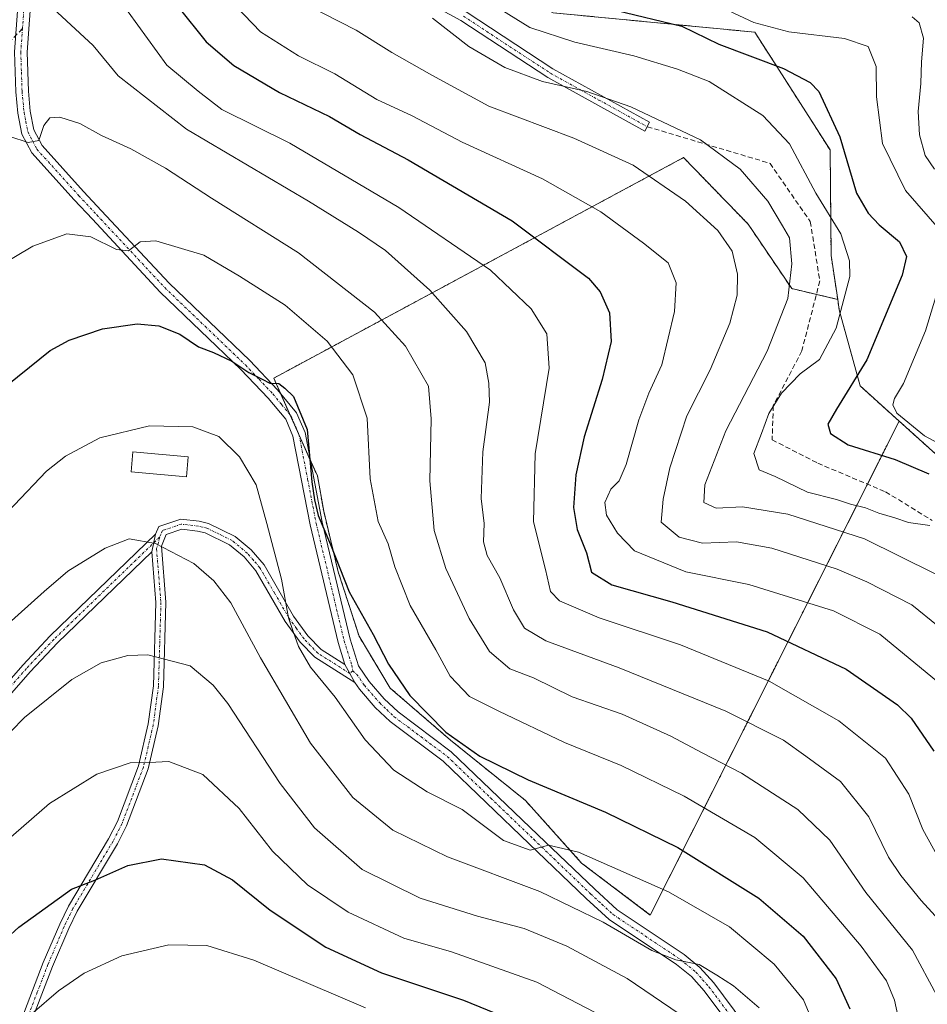
# Model space of a CAD drawing. Units: metres. Extents: x 599983 to 603408, y 4773120 to 4775484.
# Drawn here: x 602322 to 602504, y 4773892 to 4774088 of the extents above; entities that cross this region are included whole.
import ezdxf

# ---------------------------------------------------------------- set-up
doc = ezdxf.new("R2010")
doc.units = ezdxf.units.M
doc.header["$MEASUREMENT"] = 0
for name, pattern in [('TRAZO_Y_PUNTO', [1, 0.5, -0.25, 0, -0.25]), ('TRAZOS', [0.75, 0.5, -0.25]), ('TRAZOSX2', [1.5, 1, -0.5])]:
    doc.linetypes.add(name, pattern=pattern)
for name, color, linetype, lineweight in [('Arbolado forestal', 92, 'TRAZOS', 0), ('Arbolado forestal CxS', 92, 'Continuous', 0), ('Camino', 19, 'Continuous', 0), ('Camino Cxs', 19, 'Continuous', 0), ('Camino eje', 39, 'TRAZO_Y_PUNTO', 13), ('Curva de nivel maestra', 36, 'Continuous', 30), ('Curva de nivel normal', 36, 'Continuous', 0), ('Edificación', 1, 'Continuous', 13), ('Edificación Cxs', 1, 'Continuous', 13), ('Pastizal CxS', 92, 'Continuous', 0), ('Senda', 19, 'TRAZOSX2', 0)]:
    doc.layers.add(name, color=color, linetype=linetype, lineweight=lineweight)

# ---------------------------------------------------------------- blocks, each defined once
blk = doc.blocks.new('*U151')
at = {"layer": 'Pastizal CxS', "color": 92, "linetype": 'Continuous', "lineweight": 0}
blk.add_polyline3d([(602428.93, 4774089.82, 551.7), (602469.22, 4774085.95, 546.02), (602484.27, 4774062.42, 550.91), (602484.46, 4774041.35, 556.29), (602485.78, 4774032.56, 555.57), (602476.6, 4774034.71, 559.67), (602467.87, 4774047.6, 562.61), (602454.98, 4774060.9, 562.01), (602373.07, 4774016.83, 599.76), (602378.06, 4774005.6, 600), (602381.8, 4773997.29, 599.6), (602383.05, 4773990.22, 599.4), (602385.96, 4773978.16, 599.75), (602390.12, 4773965.27, 600.92), (602396.36, 4773954.88, 600.83), (602408.41, 4773944.48, 599.96), (602423.38, 4773932.43, 601.93), (602434.61, 4773919.95, 605.59), (602448.33, 4773909.56, 608.19), (602498.06, 4774008.24, 545.52), (602555.78, 4773956.38, 543.33)], dxfattribs=at)
blk = doc.blocks.new('*U179')
at = {"layer": 'Curva de nivel normal', "color": 36, "linetype": 'Continuous', "lineweight": 0}
blk.add_polyline3d([(602505.12, 4774058.57, 540), (602503.23, 4774061.3, 540), (602502.15, 4774065.41, 540), (602501.89, 4774070.12, 540), (602502.42, 4774075.69, 540), (602502.54, 4774080.04, 540), (602502.95, 4774084.78, 540), (602502.06, 4774087.82, 540), (602500.66, 4774089, 540)], dxfattribs=at)
blk = doc.blocks.new('*U180')
at = {"layer": 'Curva de nivel normal', "color": 36, "linetype": 'Continuous', "lineweight": 0}
blk.add_polyline3d([(602415.84, 4774092.11, 555), (602424.24, 4774086.88, 555), (602433.22, 4774083.97, 555), (602445.05, 4774081.25, 555), (602453.75, 4774078.54, 555), (602460.09, 4774076.11, 555), (602470.84, 4774069.3, 555), (602476.16, 4774063.65, 555), (602481.4, 4774053.79, 555), (602486.42, 4774045.65, 555), (602488.15, 4774040.25, 555), (602488.2, 4774037.12, 555), (602485.47, 4774026.79, 555), (602482.15, 4774020.52, 555), (602478.29, 4774017.7, 555), (602474.55, 4774013.85, 555), (602472, 4774009.79, 555), (602470.53, 4774005.79, 555), (602468.99, 4774001.79, 555), (602470.1, 4773998.48, 555), (602473.26, 4773997.15, 555), (602479.75, 4773994.06, 555), (602485.52, 4773992.59, 555), (602488.34, 4773991.66, 555), (602491.34, 4773990.94, 555), (602494, 4773989.88, 555), (602497.22, 4773988.95, 555), (602499.96, 4773987.97, 555), (602504.18, 4773987.36, 555)], dxfattribs=at)
blk = doc.blocks.new('*U182')
at = {"layer": 'Curva de nivel normal', "color": 36, "linetype": 'Continuous', "lineweight": 0}
blk.add_polyline3d([(602328.98, 4774090.69, 585), (602336.97, 4774083.29, 585), (602341.97, 4774077.22, 585), (602355.65, 4774066.56, 585), (602380.05, 4774052.17, 585), (602389.99, 4774045.99, 585), (602395.39, 4774042.34, 585), (602404.3, 4774034.43, 585), (602411.61, 4774026.16, 585), (602415.35, 4774019.86, 585), (602416.04, 4774015.82, 585), (602416.16, 4774012.06, 585), (602414.88, 4774002.12, 585), (602414.5, 4773992.79, 585), (602415.11, 4773987.79, 585), (602414.97, 4773984.12, 585), (602415.73, 4773981.41, 585), (602418.27, 4773976.93, 585), (602420.99, 4773970.56, 585), (602423.16, 4773966.87, 585), (602427.46, 4773964.31, 585), (602442.1, 4773958.94, 585), (602463.43, 4773950.27, 585), (602474.98, 4773944.5, 585), (602479.44, 4773941.3, 585), (602486.37, 4773936.22, 585), (602492, 4773929.19, 585), (602495.92, 4773921.12, 585), (602498.39, 4773917.48, 585), (602502.43, 4773912.47, 585), (602510.98, 4773903.14, 585)], dxfattribs=at)
blk = doc.blocks.new('*U188')
at = {"layer": 'Curva de nivel normal', "color": 36, "linetype": 'Continuous', "lineweight": 0}
blk.add_polyline3d([(602314.64, 4773984.68, 605), (602327.64, 4773998.27, 605), (602331.44, 4774001.22, 605), (602338.3, 4774004.88, 605), (602348.22, 4774007.33, 605), (602356.93, 4774007.09, 605), (602362.08, 4774005.16, 605), (602366.22, 4774001.12, 605), (602369.59, 4773995.54, 605), (602371.7, 4773987.78, 605), (602374.6, 4773976.63, 605), (602376.03, 4773968.92, 605), (602376.98, 4773966.19, 605), (602378.05, 4773963.22, 605), (602380.41, 4773959.11, 605), (602385.32, 4773953.06, 605), (602391.36, 4773944.55, 605), (602397.1, 4773938.47, 605), (602403.72, 4773934.2, 605), (602410.72, 4773930.64, 605), (602418.96, 4773924.46, 605), (602424.35, 4773922.52, 605), (602428, 4773923.51, 605), (602433.98, 4773922.1, 605), (602451.96, 4773914.17, 605), (602464.18, 4773907.22, 605), (602473.08, 4773899.76, 605), (602478.95, 4773892.62, 605), (602481.38, 4773886.67, 605)], dxfattribs=at)
blk = doc.blocks.new('*U191')
at = {"layer": 'Curva de nivel normal', "color": 36, "linetype": 'Continuous', "lineweight": 0}
blk.add_polyline3d([(602379.48, 4774091.47, 565), (602389.52, 4774086.33, 565), (602396.69, 4774081.88, 565), (602404.65, 4774077.39, 565), (602416.06, 4774071.16, 565), (602433.04, 4774064.77, 565), (602444.92, 4774059.41, 565), (602455.36, 4774052.19, 565), (602461.82, 4774046.32, 565), (602464.69, 4774042.19, 565), (602465.73, 4774037.63, 565), (602465.68, 4774033.39, 565), (602464.22, 4774027.79, 565), (602460.29, 4774018.52, 565), (602455.62, 4774009.29, 565), (602452.22, 4773998.92, 565), (602450.87, 4773992.63, 565), (602450.47, 4773988.08, 565), (602454.09, 4773985.05, 565), (602458.77, 4773983.86, 565), (602465.57, 4773984.11, 565), (602472.62, 4773982.88, 565), (602485.69, 4773978.66, 565), (602491.63, 4773976.1, 565), (602500.61, 4773971.56, 565), (602511.11, 4773963.01, 565)], dxfattribs=at)
blk = doc.blocks.new('*U196')
at = {"layer": 'Curva de nivel normal', "color": 36, "linetype": 'Continuous', "lineweight": 0}
blk.add_polyline3d([(602391.39, 4773890.99, 630), (602369.08, 4773900.52, 630), (602359.67, 4773903.5, 630), (602352.12, 4773903.58, 630), (602342.74, 4773901.39, 630), (602335.21, 4773897.96, 630), (602330.03, 4773894.42, 630), (602324.78, 4773889.88, 630)], dxfattribs=at)
blk = doc.blocks.new('*U214')
at = {"layer": 'Curva de nivel normal', "color": 36, "linetype": 'Continuous', "lineweight": 0}
blk.add_polyline3d([(602498.8, 4773884.88, 595), (602497.1, 4773892.56, 595), (602495.53, 4773896.39, 595), (602490.45, 4773903.35, 595), (602478.91, 4773917.01, 595), (602469.23, 4773925.07, 595), (602455.1, 4773933.31, 595), (602442.52, 4773939.4, 595), (602431.2, 4773944.04, 595), (602418.06, 4773950.28, 595), (602412.17, 4773953.21, 595), (602408.36, 4773957.29, 595), (602405.45, 4773962.54, 595), (602400.31, 4773971.42, 595), (602397.26, 4773979.12, 595), (602395.93, 4773983.72, 595), (602393.94, 4773988.17, 595), (602392.36, 4773996.72, 595), (602391.74, 4774008.82, 595), (602388.85, 4774017.49, 595), (602383.74, 4774024.23, 595), (602375.38, 4774031.4, 595), (602366.22, 4774037.18, 595), (602359.12, 4774041.42, 595), (602349.48, 4774044.24, 595), (602346.36, 4774044.04, 595), (602344.05, 4774042.26, 595), (602341.63, 4774042.52, 595), (602336.51, 4774045.06, 595), (602331.74, 4774045.69, 595), (602324.9, 4774043.19, 595), (602317.58, 4774038.86, 595)], dxfattribs=at)
blk = doc.blocks.new('*U215')
at = {"layer": 'Curva de nivel normal', "color": 36, "linetype": 'Continuous', "lineweight": 0}
for points in [[(602513.37, 4773999.79, 545), (602503.15, 4774005.29, 545), (602497.57, 4774009.84, 545), (602496.82, 4774011.5, 545), (602497.15, 4774012.74, 545), (602498.96, 4774015.79, 545), (602503.35, 4774026.3, 545), (602507.19, 4774039, 545)], [(602506.13, 4774046.52, 545), (602499.36, 4774054.33, 545), (602494.73, 4774063.73, 545), (602493.51, 4774073.01, 545), (602493.45, 4774079.12, 545), (602491.89, 4774083.06, 545), (602487.12, 4774084.66, 545), (602476.02, 4774086.02, 545), (602469, 4774087.87, 545), (602460.88, 4774091.66, 545)]]:
    blk.add_polyline3d(points, dxfattribs=at)
blk = doc.blocks.new('*U227')
at = {"layer": 'Curva de nivel normal', "color": 36, "linetype": 'Continuous', "lineweight": 0}
blk.add_polyline3d([(602319.38, 4773967.23, 610), (602327.22, 4773974.23, 610), (602331.9, 4773978.29, 610), (602339.37, 4773982.86, 610), (602344.17, 4773984.71, 610), (602349.44, 4773983.8, 610), (602357.08, 4773979.76, 610), (602361.09, 4773976.33, 610), (602364.48, 4773971.91, 610), (602370.44, 4773960.96, 610), (602380.42, 4773943.92, 610), (602388.86, 4773933.03, 610), (602396.84, 4773926.48, 610), (602407.81, 4773921.2, 610), (602426.26, 4773914.24, 610), (602438.92, 4773908.1, 610), (602448.62, 4773902.47, 610), (602453.42, 4773900.6, 610), (602458.12, 4773899.64, 610), (602461.65, 4773897.57, 610), (602464.96, 4773895.44, 610), (602470.09, 4773891.02, 610)], dxfattribs=at)
blk = doc.blocks.new('*U243')
at = {"layer": 'Curva de nivel normal', "color": 36, "linetype": 'Continuous', "lineweight": 0}
blk.add_polyline3d([(602404.8, 4774088.75, 560), (602412.09, 4774083.07, 560), (602419.26, 4774078.89, 560), (602426.78, 4774076.11, 560), (602435.66, 4774074.12, 560), (602444.44, 4774071.02, 560), (602458.33, 4774064.44, 560), (602466.3, 4774058.6, 560), (602471.8, 4774052.16, 560), (602474.78, 4774047.29, 560), (602476.12, 4774044.88, 560), (602476.6, 4774039.69, 560), (602475.8, 4774032.76, 560), (602471.7, 4774022.23, 560), (602463.44, 4774006.28, 560), (602459.2, 4773995.5, 560), (602459, 4773991.95, 560), (602461.47, 4773990.87, 560), (602466.74, 4773991.13, 560), (602475.83, 4773989.65, 560), (602491.12, 4773984.72, 560), (602505.27, 4773977.72, 560)], dxfattribs=at)
blk = doc.blocks.new('*U271')
at = {"layer": 'Curva de nivel maestra', "color": 36, "linetype": 'Continuous', "lineweight": 30}
blk.add_polyline3d([(602441.4, 4774090.32, 550), (602454.62, 4774087.18, 550), (602462.03, 4774083.53, 550), (602474.95, 4774078.68, 550), (602480.31, 4774075.92, 550), (602482.03, 4774074.13, 550), (602486.19, 4774065.02, 550), (602489.52, 4774053.79, 550), (602491.89, 4774049.79, 550), (602494.05, 4774047.46, 550), (602498.13, 4774044.04, 550), (602499.52, 4774041.13, 550), (602498.68, 4774037.38, 550), (602491.58, 4774020.49, 550), (602485.51, 4774010.66, 550), (602483.82, 4774007.64, 550), (602484.33, 4774005.77, 550), (602487.9, 4774003.5, 550), (602497.28, 4774000.57, 550), (602504.01, 4773997.69, 550)], dxfattribs=at)
blk = doc.blocks.new('*U281')
at = {"layer": 'Curva de nivel maestra', "color": 36, "linetype": 'Continuous', "lineweight": 30}
blk.add_polyline3d([(602317.66, 4774013.79, 600), (602328.42, 4774022.34, 600), (602332.17, 4774024.44, 600), (602338.87, 4774026.66, 600), (602345.8, 4774027.65, 600), (602350.11, 4774027.28, 600), (602354.3, 4774025.59, 600), (602358.05, 4774023.08, 600), (602361.02, 4774021.98, 600), (602364.71, 4774020.2, 600), (602368.11, 4774017.94, 600), (602370.79, 4774016.61, 600), (602372.3, 4774015.84, 600), (602374.09, 4774015.78, 600), (602375.3, 4774014.84, 600), (602377.02, 4774013.17, 600), (602379.78, 4774006.56, 600), (602380.66, 4773996.14, 600), (602381.2, 4773992.49, 600), (602381.92, 4773989.4, 600), (602384.41, 4773983.56, 600), (602388.15, 4773974.1, 600), (602392.91, 4773965.59, 600), (602396, 4773959.66, 600), (602400.25, 4773953.4, 600), (602407.48, 4773946.12, 600), (602414.26, 4773941.31, 600), (602423.89, 4773936.57, 600), (602439.38, 4773930.1, 600), (602453.86, 4773923.04, 600), (602470.05, 4773912.91, 600), (602478.87, 4773905.36, 600), (602485.5, 4773896.8, 600), (602488.22, 4773890.79, 600)], dxfattribs=at)

msp = doc.modelspace()

# ---------------------------------------------------------------- linework, layer by layer
at = {"layer": 'Arbolado forestal', "color": 92, "linetype": 'TRAZOS', "lineweight": 0}
for points in [[(602418.81, 4774099.7, 550.16), (602421.33, 4774094.04, 551.45), (602428.93, 4774089.82, 551.7), (602469.22, 4774085.95, 546.02), (602484.27, 4774062.42, 550.91), (602484.46, 4774041.35, 556.29), (602485.78, 4774032.56, 555.57)], [(602485.78, 4774032.56, 555.57), (602481.52, 4774033.56, 556.75), (602476.6, 4774034.71, 559.67), (602467.87, 4774047.6, 562.61), (602454.98, 4774060.9, 562.01), (602373.07, 4774016.83, 599.76), (602374.43, 4774013.78, 600.23), (602376.3, 4774009.56, 600.22), (602378.06, 4774005.6, 600), (602378.15, 4774005.41, 600), (602380.38, 4774000.44, 599.92), (602381.8, 4773997.29, 599.6), (602383.05, 4773990.22, 599.4), (602385.96, 4773978.16, 599.75), (602390.12, 4773965.27, 600.92), (602396.36, 4773954.88, 600.83), (602408.41, 4773944.48, 599.96), (602423.38, 4773932.43, 601.93), (602434.61, 4773919.95, 605.59), (602448.33, 4773909.56, 608.19), (602491.72, 4773995.65, 553.39), (602498.06, 4774008.24, 545.52)], [(602485.78, 4774032.56, 555.57), (602486.09, 4774030.46, 554.94), (602490.24, 4774015.27, 549.3), (602498.06, 4774008.24, 545.52)], [(602498.06, 4774008.24, 545.52), (602555.78, 4773956.38, 543.33), (602566.59, 4773911.71, 557.38), (602568.3, 4773904.64, 556.52), (602569.99, 4773904.61, 556.27)]]:
    msp.add_polyline3d(points, dxfattribs=at)
at = {"layer": 'Arbolado forestal CxS', "color": 92, "linetype": 'Continuous', "lineweight": 0}
msp.add_polyline3d([(602555.78, 4773956.38, 543.33), (602498.06, 4774008.24, 545.52), (602490.24, 4774015.27, 549.3), (602486.09, 4774030.46, 554.94), (602485.78, 4774032.56, 555.57), (602484.46, 4774041.35, 556.29), (602484.27, 4774062.42, 550.91), (602469.22, 4774085.95, 546.02), (602428.93, 4774089.82, 551.7)], dxfattribs=at)
msp.add_polyline3d([(602485.78, 4774032.56, 555.57), (602486.09, 4774030.46, 554.94), (602490.24, 4774015.27, 549.3), (602498.06, 4774008.24, 545.52), (602448.33, 4773909.56, 608.19), (602434.61, 4773919.95, 605.59), (602423.38, 4773932.43, 601.93), (602408.41, 4773944.48, 599.96), (602396.36, 4773954.88, 600.83), (602390.12, 4773965.27, 600.92), (602385.96, 4773978.16, 599.75), (602383.05, 4773990.22, 599.4), (602381.8, 4773997.29, 599.6), (602378.06, 4774005.6, 600), (602373.07, 4774016.83, 599.76), (602454.98, 4774060.9, 562.01), (602467.87, 4774047.6, 562.61), (602476.6, 4774034.71, 559.67), (602485.78, 4774032.56, 555.57)], close=True, dxfattribs=at)
at = {"layer": 'Camino', "color": 19, "linetype": 'Continuous', "lineweight": 0}
for points in [[(602387.3, 4773959.63, 602.31), (602385.93, 4773964.03, 602.18), (602380.34, 4773987.49, 600.68), (602376.91, 4774005.21, 600.15), (602375.47, 4774008.6, 600.55), (602371.95, 4774012.85, 600.78), (602366.52, 4774018.57, 600.19), (602350.4, 4774034.03, 596.84), (602336.82, 4774048.57, 593.31), (602333.21, 4774052.43, 592.81), (602324.71, 4774061.84, 590.38), (602322.75, 4774065.6, 589.56), (602321.93, 4774069.78, 588.52), (602321.53, 4774074.01, 587.6), (602321.27, 4774082.02, 586.22), (602324.04, 4774120.05, 581.99)], [(602326.53, 4774119.88, 581.81), (602323.77, 4774081.96, 586.52), (602324.03, 4774074.17, 588.11), (602324.41, 4774070.14, 588.87), (602325.13, 4774066.43, 589.54), (602326.78, 4774063.28, 590.04), (602335.05, 4774054.12, 592.55), (602338.64, 4774050.28, 593.25), (602352.18, 4774035.79, 596.48), (602368.3, 4774020.34, 599.62), (602373.82, 4774014.51, 600.15), (602377.63, 4774009.92, 599.9), (602379.32, 4774005.95, 599.83), (602382.78, 4773988.02, 599.6), (602388.34, 4773964.69, 601.53), (602390.01, 4773959.33, 601.9), (602392.17, 4773956.22, 601.56), (602395.15, 4773952.78, 601.3), (602397.95, 4773950.13, 600.81), (602408.56, 4773942.19, 600.66), (602425.88, 4773925.59, 603.99), (602437.24, 4773914.71, 607.33), (602441.68, 4773910.62, 608.38), (602455.07, 4773901.7, 609.51), (602458.26, 4773899.07, 609.78), (602461.01, 4773896.02, 610.19), (602475.17, 4773877.03, 609.64)], [(602411.5, 4774089.99, 556.81), (602428.88, 4774078.6, 557.63), (602448.19, 4774067.94, 560.41), (602447.22, 4774066.19, 561.46), (602427.85, 4774076.89, 558.96), (602410.47, 4774088.28, 557.53), (602392.4, 4774098.17, 558.54)], [(602349.46, 4773985.67, 609.74), (602350.08, 4773987.17, 609.36), (602354.49, 4773988.68, 608.68), (602358.18, 4773988.25, 608.35), (602360.04, 4773987.81, 608.19), (602365.33, 4773985.21, 607.62), (602368.54, 4773982.53, 606.78), (602371.13, 4773979.51, 606.02), (602377.04, 4773969.3, 604.42), (602379.91, 4773965.35, 603.87), (602382.53, 4773962.63, 603.11), (602387.3, 4773959.63, 602.31)], [(602163.72, 4773815.01, 603.03), (602193.15, 4773853.37, 605.55), (602235.65, 4773885.45, 607.17), (602291.11, 4773925.77, 611.94), (602296.96, 4773931.07, 612.02), (602302.51, 4773936.81, 612.17), (602312.34, 4773947.44, 612.24), (602322.9, 4773959.48, 612.15), (602328.4, 4773965.32, 611.99), (602349.46, 4773985.67, 609.74)], [(602389.25, 4773956.04, 602.46), (602381.26, 4773961.07, 603.62), (602378.37, 4773964.06, 604.98), (602375.36, 4773968.21, 605.39), (602369.49, 4773978.34, 606.81), (602367.13, 4773981.1, 607.48), (602364.23, 4773983.52, 608), (602359.35, 4773985.91, 608.67), (602357.83, 4773986.28, 608.84), (602354.71, 4773986.64, 609.15), (602351.58, 4773985.57, 609.76), (602350.61, 4773983.24, 610.35), (602351.53, 4773972.04, 612.38), (602351.03, 4773955.17, 616.3), (602349.97, 4773947.37, 618.05), (602347.98, 4773938.79, 620.14), (602343.66, 4773927.41, 622.75), (602341.83, 4773923.81, 623.32), (602333.81, 4773910.35, 626.11), (602332.11, 4773906.86, 626.77), (602328.88, 4773899.3, 628.27), (602324.62, 4773888.23, 630.05)], [(602349.46, 4773985.67, 609.74), (602348.69, 4773982.15, 610.55)], [(602349.46, 4773985.67, 609.74), (602348.69, 4773982.15, 610.55)], [(602348.69, 4773982.15, 610.55), (602329.83, 4773963.92, 612.51), (602324.38, 4773958.14, 612.7), (602313.82, 4773946.1, 612.98), (602303.96, 4773935.44, 612.86), (602298.35, 4773929.64, 612.79), (602292.37, 4773924.21, 612.65), (602236.84, 4773883.84, 607.75), (602194.36, 4773851.77, 605.95), (602165.96, 4773814.04, 603.62)], [(602322.73, 4773888.88, 629.62), (602327.02, 4773900.05, 627.81), (602330.29, 4773907.7, 626.23), (602332.05, 4773911.3, 625.65), (602340.08, 4773924.78, 623.02), (602341.83, 4773928.22, 622.39), (602346.06, 4773939.37, 619.92), (602348, 4773947.73, 617.99), (602349.03, 4773955.33, 616.31), (602349.53, 4773971.99, 612.43), (602348.69, 4773982.15, 610.55)], [(602387.3, 4773959.63, 602.31), (602389.25, 4773956.04, 602.46)], [(602387.3, 4773959.63, 602.31), (602389.25, 4773956.04, 602.46)], [(602504.37, 4773825.23, 616.09), (602492.05, 4773846.54, 611.35), (602473.12, 4773875.6, 610.53), (602459.07, 4773894.43, 610.81), (602456.53, 4773897.26, 610.44), (602453.58, 4773899.69, 610.08), (602440.13, 4773908.65, 609.12), (602435.52, 4773912.89, 608.18), (602424.15, 4773923.78, 604.33), (602406.95, 4773940.28, 601.25), (602396.33, 4773948.21, 601.38), (602393.34, 4773951.05, 602.02), (602390.19, 4773954.69, 602.28), (602389.25, 4773956.04, 602.46)]]:
    msp.add_polyline3d(points, dxfattribs=at)
at = {"layer": 'Camino Cxs', "color": 19, "linetype": 'Continuous', "lineweight": 0}
for points in [[(602326.53, 4774119.88, 581.81), (602323.77, 4774081.96, 586.52), (602324.03, 4774074.17, 588.11), (602324.41, 4774070.14, 588.87), (602325.13, 4774066.43, 589.54), (602326.78, 4774063.28, 590.04), (602335.05, 4774054.12, 592.55), (602338.64, 4774050.28, 593.25), (602352.18, 4774035.79, 596.48), (602368.3, 4774020.34, 599.62), (602373.82, 4774014.51, 600.15), (602377.63, 4774009.92, 599.9), (602379.32, 4774005.95, 599.83), (602382.78, 4773988.02, 599.6), (602388.34, 4773964.69, 601.53), (602390.01, 4773959.33, 601.9), (602392.17, 4773956.22, 601.56), (602395.15, 4773952.78, 601.3), (602397.95, 4773950.13, 600.81), (602408.56, 4773942.19, 600.66), (602425.88, 4773925.59, 603.99), (602437.24, 4773914.71, 607.33), (602441.68, 4773910.62, 608.38), (602455.07, 4773901.7, 609.51), (602458.26, 4773899.07, 609.78), (602461.01, 4773896.02, 610.19), (602475.17, 4773877.03, 609.64)], [(602411.5, 4774089.99, 556.81), (602428.88, 4774078.6, 557.63), (602448.19, 4774067.94, 560.41), (602447.22, 4774066.19, 561.46), (602427.85, 4774076.89, 558.96), (602410.47, 4774088.28, 557.53), (602392.4, 4774098.17, 558.54)], [(602473.12, 4773875.6, 610.53), (602459.07, 4773894.43, 610.81), (602456.53, 4773897.26, 610.44), (602453.58, 4773899.69, 610.08), (602440.13, 4773908.65, 609.12), (602435.52, 4773912.89, 608.18), (602424.15, 4773923.78, 604.33), (602406.95, 4773940.28, 601.25), (602396.33, 4773948.21, 601.38), (602393.34, 4773951.05, 602.02), (602390.19, 4773954.69, 602.28), (602389.25, 4773956.04, 602.46), (602387.3, 4773959.63, 602.31), (602385.93, 4773964.03, 602.18), (602380.34, 4773987.49, 600.68), (602376.91, 4774005.21, 600.15), (602375.47, 4774008.6, 600.55), (602371.95, 4774012.85, 600.78), (602366.52, 4774018.57, 600.19), (602350.4, 4774034.03, 596.84), (602336.82, 4774048.57, 593.31), (602333.21, 4774052.43, 592.81), (602324.71, 4774061.84, 590.38), (602322.75, 4774065.6, 589.56), (602321.93, 4774069.78, 588.52)], [(602322.73, 4773888.88, 629.62), (602327.02, 4773900.05, 627.81), (602330.29, 4773907.7, 626.23), (602332.05, 4773911.3, 625.65), (602340.08, 4773924.78, 623.02), (602341.83, 4773928.22, 622.39), (602346.06, 4773939.37, 619.92), (602348, 4773947.73, 617.99), (602349.03, 4773955.33, 616.31), (602349.53, 4773971.99, 612.43), (602348.69, 4773982.15, 610.55), (602349.46, 4773985.67, 609.74), (602350.08, 4773987.17, 609.36), (602354.49, 4773988.68, 608.68), (602358.18, 4773988.25, 608.35), (602360.04, 4773987.81, 608.19), (602365.33, 4773985.21, 607.62), (602368.54, 4773982.53, 606.78), (602371.13, 4773979.51, 606.02), (602377.04, 4773969.3, 604.42), (602379.91, 4773965.35, 603.87), (602382.53, 4773962.63, 603.11), (602387.3, 4773959.63, 602.31), (602387.3, 4773959.63, 602.31), (602389.25, 4773956.04, 602.46), (602381.26, 4773961.07, 603.62), (602378.37, 4773964.06, 604.98), (602375.36, 4773968.21, 605.39), (602369.49, 4773978.34, 606.81), (602367.13, 4773981.1, 607.48), (602364.23, 4773983.52, 608), (602359.35, 4773985.91, 608.67), (602357.83, 4773986.28, 608.84), (602354.71, 4773986.64, 609.15), (602351.58, 4773985.57, 609.76), (602350.61, 4773983.24, 610.35), (602351.53, 4773972.04, 612.38), (602351.03, 4773955.17, 616.3), (602349.97, 4773947.37, 618.05), (602347.98, 4773938.79, 620.14), (602343.66, 4773927.41, 622.75), (602341.83, 4773923.81, 623.32), (602333.81, 4773910.35, 626.11), (602332.11, 4773906.86, 626.77), (602328.88, 4773899.3, 628.27), (602324.62, 4773888.23, 630.05)]]:
    msp.add_polyline3d(points, dxfattribs=at)
msp.add_polyline3d([(602348.69, 4773982.15, 610.55), (602329.83, 4773963.92, 612.51), (602324.38, 4773958.14, 612.7), (602313.82, 4773946.1, 612.98), (602303.96, 4773935.44, 612.86), (602298.35, 4773929.64, 612.79), (602292.37, 4773924.21, 612.65), (602236.84, 4773883.84, 607.75), (602194.36, 4773851.77, 605.95), (602165.96, 4773814.04, 603.62), (602163.72, 4773815.01, 603.03), (602193.15, 4773853.37, 605.55), (602235.65, 4773885.45, 607.17), (602291.11, 4773925.77, 611.94), (602296.96, 4773931.07, 612.02), (602302.51, 4773936.81, 612.17), (602312.34, 4773947.44, 612.24), (602322.9, 4773959.48, 612.15), (602328.4, 4773965.32, 611.99), (602349.46, 4773985.67, 609.74), (602348.69, 4773982.15, 610.55)], close=True, dxfattribs=at)
at = {"layer": 'Camino eje', "color": 39, "linetype": 'TRAZO_Y_PUNTO', "lineweight": 13}
for points in [[(602325.67, 4774162.08, 579.22), (602325.63, 4774160, 579.35), (602326.2, 4774154, 579.67), (602326.77, 4774148.02, 580.07), (602326.78, 4774144.04, 580.27), (602325.29, 4774119.97, 581.9), (602322.86, 4774086.7, 585.58)], [(602410.99, 4774089.14, 557.1), (602428.37, 4774077.75, 558.3), (602438.05, 4774072.4, 560.22), (602447.71, 4774067.07, 560.93)], [(602322.86, 4774086.7, 585.58), (602322.52, 4774081.99, 586.35), (602322.65, 4774077.99, 587.08), (602322.78, 4774074.09, 587.85), (602323.17, 4774069.96, 588.7), (602323.53, 4774068.11, 589.09), (602323.94, 4774066.02, 589.53), (602324.92, 4774064.14, 589.87), (602325.75, 4774062.56, 590.17), (602334.13, 4774053.28, 592.62), (602337.73, 4774049.43, 593.3), (602344.5, 4774042.18, 595.14), (602351.29, 4774034.91, 596.58), (602359.35, 4774027.18, 598.44), (602367.41, 4774019.46, 599.91), (602370.13, 4774016.6, 600.3), (602372.89, 4774013.68, 600.46), (602374.65, 4774011.56, 600.49), (602376.55, 4774009.26, 600.16), (602378.12, 4774005.58, 600), (602379.85, 4773996.62, 600.26), (602381.56, 4773987.76, 600.06), (602387.14, 4773964.36, 601.87), (602388.66, 4773959.48, 602.11), (602388.85, 4773958.33, 602.18)], [(602388.85, 4773958.33, 602.18), (602388.28, 4773957.84, 602.39), (602381.9, 4773961.85, 603.31), (602380.45, 4773963.35, 603.91), (602379.14, 4773964.71, 604.41), (602377.64, 4773966.78, 604.67), (602376.2, 4773968.76, 604.84), (602373.27, 4773973.82, 605.56), (602370.31, 4773978.93, 606.41), (602369.02, 4773980.44, 606.81), (602367.84, 4773981.82, 607.13), (602364.78, 4773984.37, 607.8), (602362.14, 4773985.67, 608.23), (602359.7, 4773986.86, 608.42), (602358.77, 4773987.08, 608.52), (602358.01, 4773987.27, 608.59), (602354.6, 4773987.66, 608.91), (602350.83, 4773986.37, 609.56), (602350.57, 4773985.75, 609.72), (602350.3, 4773985.09, 609.89)], [(602350.3, 4773985.09, 609.89), (602329.12, 4773964.62, 612.25), (602326.39, 4773961.73, 612.33), (602323.64, 4773958.81, 612.42), (602313.08, 4773946.77, 612.6), (602303.24, 4773936.13, 612.51), (602297.66, 4773930.36, 612.4), (602294.73, 4773927.71, 612.33), (602291.74, 4773924.99, 612.29), (602236.25, 4773884.65, 607.46), (602215, 4773868.61, 606.47), (602193.76, 4773852.57, 605.75), (602179.04, 4773833.39, 605), (602164.84, 4773814.53, 603.33)], [(602350.3, 4773985.09, 609.89), (602349.65, 4773982.7, 610.46), (602350.11, 4773977.1, 611.58), (602350.53, 4773972.02, 612.4), (602350.28, 4773963.58, 614.17), (602350.03, 4773955.25, 616.3), (602348.99, 4773947.55, 618.02), (602347.02, 4773939.08, 620.03), (602342.75, 4773927.82, 622.57), (602340.96, 4773924.3, 623.16), (602332.93, 4773910.83, 625.88), (602332.05, 4773909.03, 626.19), (602331.2, 4773907.28, 626.5), (602327.95, 4773899.68, 628.04), (602325.82, 4773894.14, 628.9), (602323.68, 4773888.56, 629.82)], [(602388.85, 4773958.33, 602.18), (602389.63, 4773957.69, 602.12), (602391.18, 4773955.46, 601.84), (602394.25, 4773951.92, 601.61), (602395.65, 4773950.59, 601.39), (602397.14, 4773949.17, 601.06), (602402.45, 4773945.21, 601), (602407.76, 4773941.24, 601.01), (602416.42, 4773932.94, 602.51), (602425.02, 4773924.69, 604.19), (602436.38, 4773913.8, 607.59), (602438.6, 4773911.76, 608.47), (602440.91, 4773909.64, 608.67), (602454.33, 4773900.7, 609.81), (602457.4, 4773898.17, 610.12), (602458.77, 4773896.64, 610.34), (602460.04, 4773895.23, 610.49), (602467.1, 4773885.76, 611.4), (602474.14, 4773876.31, 610.12), (602493.12, 4773847.2, 610.69), (602499.23, 4773836.61, 613.99), (602505.39, 4773825.96, 615.17)]]:
    msp.add_polyline3d(points, dxfattribs=at)
at = {"layer": 'Curva de nivel maestra', "color": 36, "linetype": 'Continuous', "lineweight": 30}
for points in [[(602353.93, 4774091.08, 575), (602359.56, 4774084.04, 575), (602365.07, 4774079.28, 575), (602374.2, 4774073.92, 575), (602384.2, 4774069.08, 575), (602390.36, 4774065.5, 575), (602399.97, 4774060.46, 575), (602420.72, 4774048.26, 575), (602435.99, 4774036.8, 575), (602438.33, 4774034.09, 575), (602440.18, 4774029.88, 575), (602440.52, 4774024.16, 575), (602438.74, 4774016.55, 575), (602435.12, 4774005.12, 575), (602433.42, 4773997.54, 575), (602432.98, 4773990.98, 575), (602433.71, 4773986.6, 575), (602435.57, 4773981.94, 575), (602436.56, 4773978.03, 575), (602440.63, 4773975.53, 575), (602452.65, 4773972.13, 575), (602471.68, 4773966.14, 575), (602487.49, 4773958.67, 575), (602497.72, 4773951.57, 575), (602500.46, 4773948.92, 575), (602505.02, 4773942.3, 575)], [(602298.08, 4773883.14, 625), (602309.72, 4773895.79, 625), (602322.16, 4773907.13, 625), (602332.64, 4773914.7, 625), (602337.3, 4773916.52, 625), (602343.88, 4773919.44, 625), (602350.62, 4773920.8, 625), (602359.21, 4773919.61, 625), (602364.81, 4773916.56, 625), (602372.35, 4773910.5, 625), (602383.48, 4773903.12, 625), (602394.63, 4773898.03, 625), (602411, 4773892.55, 625), (602422.25, 4773887.95, 625)]]:
    msp.add_polyline3d(points, dxfattribs=at)
at = {"layer": 'Curva de nivel normal', "color": 36, "linetype": 'Continuous', "lineweight": 0}
for points in [[(602363.88, 4774092.89, 570), (602370.4, 4774086.05, 570), (602378.04, 4774081.2, 570), (602385.27, 4774077.6, 570), (602393.68, 4774072.52, 570), (602400.71, 4774069.23, 570), (602410.74, 4774063.99, 570), (602426.81, 4774056.65, 570), (602438.47, 4774050.06, 570), (602446.96, 4774043.8, 570), (602451.93, 4774039.87, 570), (602453.48, 4774035.84, 570), (602453.18, 4774030.12, 570), (602450.64, 4774019.46, 570), (602448.05, 4774013.81, 570), (602446.02, 4774008.53, 570), (602443.52, 4773999.56, 570), (602442.1, 4773996.32, 570), (602440.41, 4773994.63, 570), (602439.22, 4773991.98, 570), (602439.55, 4773989.43, 570), (602441.8, 4773985.84, 570), (602445.15, 4773982.32, 570), (602455.46, 4773978.11, 570), (602468.04, 4773975.61, 570), (602484.95, 4773970.31, 570), (602494.17, 4773965.67, 570), (602505.91, 4773955.99, 570)], [(602343.98, 4774090.03, 580), (602351.68, 4774079.33, 580), (602357.94, 4774074.18, 580), (602362.69, 4774070.51, 580), (602376.32, 4774063.8, 580), (602398.08, 4774050.92, 580), (602416.37, 4774038.37, 580), (602424.53, 4774030.69, 580), (602427.62, 4774025.67, 580), (602428.09, 4774018.79, 580), (602425.33, 4774001.72, 580), (602424.97, 4773988.14, 580), (602427.4, 4773978.57, 580), (602428.36, 4773974.2, 580), (602430.2, 4773972.3, 580), (602438.1, 4773968.96, 580), (602454.39, 4773963.55, 580), (602472.11, 4773956.3, 580), (602486.02, 4773948.37, 580), (602495.35, 4773940.88, 580), (602500.01, 4773933.71, 580), (602502.8, 4773926.66, 580), (602505.99, 4773920.84, 580)], [(602505.59, 4773893.45, 590), (602500.76, 4773902.53, 590), (602491.4, 4773914.05, 590), (602484.18, 4773924.53, 590), (602477.81, 4773930.66, 590), (602466.58, 4773937.93, 590), (602458.68, 4773941.93, 590), (602452.44, 4773945.31, 590), (602442.7, 4773949.72, 590), (602432.68, 4773953.18, 590), (602424.96, 4773956.92, 590), (602420.25, 4773958.72, 590), (602416.18, 4773962.2, 590), (602412.16, 4773968.8, 590), (602407.48, 4773978.79, 590), (602405.16, 4773986.4, 590), (602404.28, 4773996.32, 590), (602404.52, 4774008.69, 590), (602404.01, 4774015.2, 590), (602399.42, 4774023.24, 590), (602393.18, 4774030, 590), (602378.02, 4774041.84, 590), (602360.64, 4774052.79, 590), (602351.44, 4774058.78, 590), (602344.5, 4774062.64, 590), (602338.66, 4774065.3, 590), (602334.3, 4774067.69, 590), (602330.32, 4774069, 590), (602328.34, 4774068.87, 590), (602327.15, 4774067.3, 590), (602326.1, 4774064.28, 590), (602323.97, 4774063.9, 590), (602320.31, 4774065.13, 590)], [(602263.04, 4773883.65, 615), (602283.9, 4773906.6, 615), (602301.71, 4773925.64, 615), (602314.98, 4773940.66, 615), (602323.24, 4773949.04, 615), (602332.7, 4773956.63, 615), (602338.55, 4773959.96, 615), (602343.88, 4773961.43, 615), (602347.88, 4773961.52, 615), (602350.95, 4773960.73, 615), (602356.38, 4773959.32, 615), (602360.96, 4773955.51, 615), (602363.88, 4773951.79, 615), (602374.36, 4773935.84, 615), (602381.23, 4773926.99, 615), (602390.72, 4773918.68, 615), (602402.31, 4773912.94, 615), (602413.82, 4773909.3, 615), (602423.13, 4773906.84, 615), (602431.64, 4773903.31, 615), (602443.71, 4773896.85, 615), (602454.09, 4773889.81, 615)], [(602265.22, 4773865.3, 620), (602292.68, 4773896.77, 620), (602315.87, 4773921.11, 620), (602328.28, 4773931.83, 620), (602337.73, 4773937.67, 620), (602344.35, 4773939.94, 620), (602348.16, 4773940, 620), (602352.09, 4773940.26, 620), (602358.91, 4773937.65, 620), (602366.15, 4773930.87, 620), (602372.84, 4773922.29, 620), (602379.8, 4773915.56, 620), (602387.92, 4773910.12, 620), (602399.05, 4773904.93, 620), (602408.62, 4773902.23, 620), (602425.62, 4773896.12, 620), (602440.38, 4773888.5, 620)]]:
    msp.add_polyline3d(points, dxfattribs=at)
at = {"layer": 'Edificación', "color": 1, "linetype": 'Continuous', "lineweight": 13}
msp.add_polyline3d([(602355.96, 4774001.13, 616.71), (602355.62, 4773997.14, 619.27), (602344.6, 4773998.12, 618.74), (602344.94, 4774002.09, 616.43), (602355.96, 4774001.13, 616.71)], dxfattribs=at)
at = {"layer": 'Edificación Cxs', "color": 1, "linetype": 'Continuous', "lineweight": 13}
msp.add_polyline3d([(602355.96, 4774001.13, 616.71), (602355.62, 4773997.14, 619.27), (602344.6, 4773998.12, 618.74), (602344.94, 4774002.09, 616.43), (602355.96, 4774001.13, 616.71)], close=True, dxfattribs=at)
at = {"layer": 'Pastizal CxS', "color": 92, "linetype": 'Continuous', "lineweight": 0}
for points in [[(602418.81, 4774099.7, 550.16), (602421.33, 4774094.04, 551.45), (602428.93, 4774089.82, 551.7), (602469.22, 4774085.95, 546.02), (602484.27, 4774062.42, 550.91), (602484.46, 4774041.35, 556.29), (602485.78, 4774032.56, 555.57)], [(602485.78, 4774032.56, 555.57), (602481.52, 4774033.56, 556.75), (602476.6, 4774034.71, 559.67), (602467.87, 4774047.6, 562.61), (602454.98, 4774060.9, 562.01), (602373.07, 4774016.83, 599.76), (602374.43, 4774013.78, 600.23), (602376.3, 4774009.56, 600.22), (602378.06, 4774005.6, 600), (602378.15, 4774005.41, 600), (602380.38, 4774000.44, 599.92), (602381.8, 4773997.29, 599.6), (602383.05, 4773990.22, 599.4), (602385.96, 4773978.16, 599.75), (602390.12, 4773965.27, 600.92), (602396.36, 4773954.88, 600.83), (602408.41, 4773944.48, 599.96), (602423.38, 4773932.43, 601.93), (602434.61, 4773919.95, 605.59), (602448.33, 4773909.56, 608.19), (602491.72, 4773995.65, 553.39), (602498.06, 4774008.24, 545.52)], [(602498.06, 4774008.24, 545.52), (602555.78, 4773956.38, 543.33), (602566.59, 4773911.71, 557.38), (602568.3, 4773904.64, 556.52), (602569.99, 4773904.61, 556.27)]]:
    msp.add_polyline3d(points, dxfattribs=at)
at = {"layer": 'Senda', "color": 19, "linetype": 'TRAZOSX2', "lineweight": 0}
for points in [[(602322.86, 4774086.7, 585.58), (602316.48, 4774079.97, 586.77), (602303.65, 4774067.24, 587.14), (602296.2, 4774055.27, 586.97), (602279.34, 4774039.07, 583.27), (602274.38, 4774031.13, 582.7), (602270.41, 4774017.57, 583.3), (602261.48, 4774004.67, 582.54), (602245.6, 4773983.84, 580.71), (602230.72, 4773969.28, 579.73)], [(602447.71, 4774067.07, 560.93), (602472.26, 4774059.74, 556.91), (602480.31, 4774048.1, 556.81), (602482.21, 4774036.24, 556.72), (602478.61, 4774022.27, 556.79), (602472.9, 4774011.27, 555.47), (602472.69, 4774004.49, 554.25), (602481.79, 4773999.84, 553.39), (602495.34, 4773994.12, 553.76), (602504.65, 4773988.41, 554.41)]]:
    msp.add_polyline3d(points, dxfattribs=at)

# ---------------------------------------------------------------- block references
at = {"layer": 'Curva de nivel maestra', "color": 36, "linetype": 'Continuous', "lineweight": 30}
for name in ['*U271', '*U281']:
    msp.add_blockref(name, (0, 0), dxfattribs=at)
at = {"layer": 'Curva de nivel normal', "color": 36, "linetype": 'Continuous', "lineweight": 0}
for name in ['*U179', '*U215', '*U180', '*U243', '*U191', '*U182', '*U214', '*U188', '*U227', '*U196']:
    msp.add_blockref(name, (0, 0), dxfattribs=at)
at = {"layer": 'Pastizal CxS', "color": 92, "linetype": 'Continuous', "lineweight": 0}
msp.add_blockref('*U151', (0, 0), dxfattribs=at)

doc.saveas('drawing.dxf')
